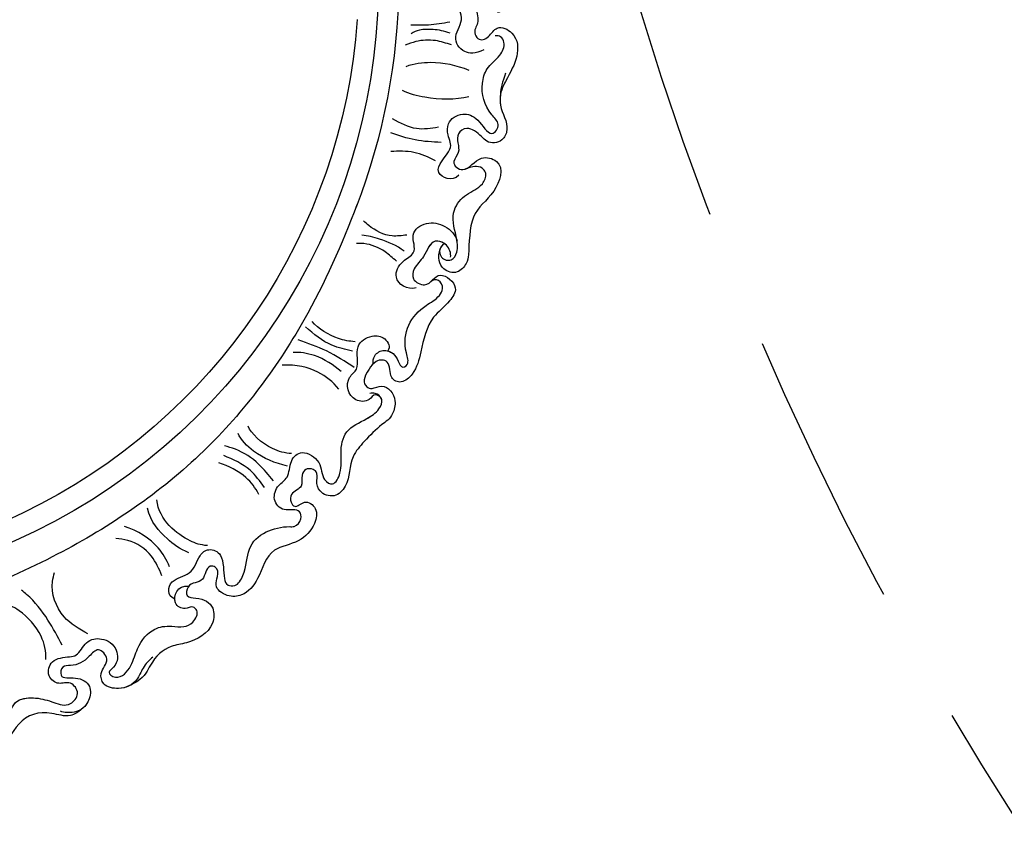
# Model space of a CAD drawing. Units: millimetres. Extents: x 33647 to 35747, y 375 to 1860.
# Drawn here: x 35535 to 35557, y 732 to 751 of the extents above; entities that cross this region are included whole.
import ezdxf
from ezdxf.xclip import XClip

# ---------------------------------------------------------------- set-up
doc = ezdxf.new("R2010")
doc.units = ezdxf.units.MM
doc.header["$XCLIPFRAME"] = 2
doc.linetypes.add('HIDDEN', pattern=[9.525, 6.35, -3.175])
doc.layers.add('H-06.木作(細線)', color=8, linetype='Continuous')
doc.layers.add('H-08.木作(細線)', color=8, linetype='Continuous')

# ---------------------------------------------------------------- blocks, each defined once
blk = doc.blocks.new('SE-21111L-d')
at = {"layer": 'H-08.木作(細線)'}
for centre, radius, start, end in [((66.25, 10.44), 111.28, 119.5109, 160.5656), ((65.73, 10.15), 107.47, 134.2543, 264.073), ((65.73, 10.15), 107.47, 134.2543, 264.073), ((66.25, 10.44), 104.23, 143.4009, 263.7669), ((66.25, 10.44), 104.23, 143.4009, 263.7669), ((66.25, 10.44), 104.23, 143.4009, 263.7669)]:
    blk.add_arc(centre, radius, start, end, dxfattribs=at)
for points, knots in [([(57.74, 124.51), (57.87, 124.27), (58.71, 123.59), (60.59, 123.89), (61.81, 126.78), (60.76, 128.84), (57.72, 130.81), (54.83, 129.79), (52.22, 130.88), (49.66, 132.63), (46.89, 133.38), (44.13, 131.77), (44.4, 129.19), (46.31, 127.92), (46.1, 126.2), (44.43, 125.59), (40.73, 125.56), (41.19, 128.52), (43.26, 130.26), (41.37, 133.36), (37.25, 131.28), (34.12, 131.14), (30.9, 131.18), (29.14, 129.33), (29.76, 126.62), (32.19, 126.15), (32.08, 124.06), (30.38, 123.15), (27.7, 123.41), (27.64, 125.74), (28.8, 128.22), (26.38, 130.75), (22.45, 127.75), (18.91, 127.79), (13.69, 127.11), (13.56, 123.4), (15.66, 122.88), (16.89, 121.03), (14.83, 119.45), (11.67, 119.22), (12.22, 121.49), (13.85, 123.08), (11.21, 125.68), (7.47, 125.02), (5.56, 120.06), (0.16, 121.91), (-2.78, 118.38), (-0.92, 115.06), (3.36, 116.09), (2.21, 112.76), (-0.08, 113.38), (-0.77, 111.39), (-3.25, 111.19), (-3.37, 113.63), (-4.19, 115.52), (-7.81, 116.72), (-9.11, 112), (-13.15, 110.74), (-16.07, 110.76), (-19.8, 110.26), (-21.05, 104.84), (-17.05, 105.22), (-14.93, 102.57), (-16.69, 99.89), (-19.32, 99.27), (-21.6, 100.99), (-20.25, 103.55), (-24.01, 105.17), (-26.24, 101.8), (-28.16, 98.48), (-31.04, 95.71), (-34.7, 94.89), (-36.26, 92.35), (-35.54, 89.11), (-33.83, 90.14), (-32.44, 89.47), (-31.55, 87.44), (-34.14, 86.51), (-34.06, 84.27), (-36.12, 83.55), (-37.09, 85.1), (-36.55, 87.99), (-40.54, 89.02), (-43.36, 85.83), (-43.91, 82.44), (-44.73, 79.17), (-45.72, 78.07)], [0, 0, 0, 0, 0.906371, 3.003465, 4.954103, 8.70578, 10.306849, 13.615303, 16.292689, 19.085779, 22.900013, 24.70707, 27.306234, 29.112024, 30.029042, 31.077651, 35.091542, 36.395142, 38.17608, 40.567259, 44.372878, 48.42189, 51.490651, 53.213524, 55.442378, 58.088123, 58.919617, 60.919226, 63.34018, 64.776609, 66.8709, 68.882338, 71.96511, 78.870051, 82.619721, 84.951775, 87.246676, 88.410292, 90.7178, 93.531551, 94.519924, 96.799591, 99.375025, 102.874058, 106.575718, 112.923317, 115.379338, 118.394607, 121.745354, 123.503072, 125.48378, 127.160461, 128.808988, 131.073213, 132.996258, 134.960057, 140.617107, 143.166006, 147.246801, 149.489674, 154.002544, 156.819917, 159.242333, 161.830012, 164.357581, 166.170145, 168.136648, 171.344209, 174.773292, 179.01908, 183.285806, 186.229473, 189.708246, 191.800916, 192.917596, 194.52971, 195.923697, 198.428578, 200.471045, 201.614104, 203.705172, 205.589709, 208.096066, 212.325389, 216.973526, 219.423831, 219.423831, 219.423831, 219.423831]), ([(58.42, 123.93), (59.06, 123.64), (60.59, 123.89), (61.81, 126.78), (60.76, 128.84), (57.72, 130.81), (54.83, 129.79), (52.22, 130.88), (49.66, 132.63), (46.89, 133.38), (44.13, 131.77), (44.4, 129.19), (46.31, 127.92), (46.1, 126.2), (44.43, 125.59), (40.73, 125.56), (41.19, 128.52), (43.26, 130.26), (41.37, 133.36), (37.25, 131.28), (34.12, 131.14), (30.9, 131.18), (29.14, 129.33), (29.76, 126.62), (32.19, 126.15), (32.08, 124.06), (30.38, 123.15), (27.7, 123.41), (27.64, 125.74), (28.8, 128.22), (26.38, 130.75), (22.45, 127.75), (18.91, 127.79), (13.69, 127.11), (13.56, 123.4), (15.66, 122.88), (16.89, 121.03), (14.83, 119.45), (11.67, 119.22), (12.22, 121.49), (13.85, 123.08), (11.21, 125.68), (7.47, 125.02), (5.56, 120.06), (0.16, 121.91), (-2.78, 118.38), (-0.92, 115.06), (3.36, 116.09), (2.21, 112.76), (-0.08, 113.38), (-0.77, 111.39), (-3.25, 111.19), (-3.37, 113.63), (-4.19, 115.52), (-7.81, 116.72), (-9.11, 112), (-13.15, 110.74), (-16.07, 110.76), (-19.8, 110.26), (-21.05, 104.84), (-17.05, 105.22), (-14.93, 102.57), (-16.69, 99.89), (-19.32, 99.27), (-21.6, 100.99), (-20.25, 103.55), (-24.01, 105.17), (-26.24, 101.8), (-28.16, 98.48), (-31.04, 95.71), (-34.7, 94.89), (-36.26, 92.35), (-35.54, 89.11), (-33.83, 90.14), (-32.44, 89.47), (-31.55, 87.44), (-34.14, 86.51), (-34.06, 84.27), (-36.12, 83.55), (-37.09, 85.1), (-36.55, 87.99), (-40.54, 89.02), (-43.36, 85.83), (-43.91, 82.44), (-44.73, 79.17), (-45.72, 78.07)], [0.921059, 0.921059, 0.921059, 0.921059, 3.003465, 4.954103, 8.70578, 10.306849, 13.615303, 16.292689, 19.085779, 22.900013, 24.70707, 27.306234, 29.112024, 30.029042, 31.077651, 35.091542, 36.395142, 38.17608, 40.567259, 44.372878, 48.42189, 51.490651, 53.213524, 55.442378, 58.088123, 58.919617, 60.919226, 63.34018, 64.776609, 66.8709, 68.882338, 71.96511, 78.870051, 82.619721, 84.951775, 87.246676, 88.410292, 90.7178, 93.531551, 94.519924, 96.799591, 99.375025, 102.874058, 106.575718, 112.923317, 115.379338, 118.394607, 121.745354, 123.503072, 125.48378, 127.160461, 128.808988, 131.073213, 132.996258, 134.960057, 140.617107, 143.166006, 147.246801, 149.489674, 154.002544, 156.819917, 159.242333, 161.830012, 164.357581, 166.170145, 168.136648, 171.344209, 174.773292, 179.01908, 183.285806, 186.229473, 189.708246, 191.800916, 192.917596, 194.52971, 195.923697, 198.428578, 200.471045, 201.614104, 203.705172, 205.589709, 208.096066, 212.325389, 216.973526, 219.423831, 219.423831, 219.423831, 219.423831]), ([(58.42, 123.93), (59.06, 123.64), (60.59, 123.89), (61.81, 126.78), (60.76, 128.84), (57.72, 130.81), (54.83, 129.79), (52.22, 130.88), (49.66, 132.63), (46.89, 133.38), (44.13, 131.77), (44.4, 129.19), (46.31, 127.92), (46.1, 126.2), (44.43, 125.59), (40.73, 125.56), (41.19, 128.52), (43.26, 130.26), (41.37, 133.36), (37.25, 131.28), (34.12, 131.14), (30.9, 131.18), (29.14, 129.33), (29.76, 126.62), (32.19, 126.15), (32.08, 124.06), (30.38, 123.15), (27.7, 123.41), (27.64, 125.74), (28.8, 128.22), (26.38, 130.75), (22.45, 127.75), (18.91, 127.79), (13.69, 127.11), (13.56, 123.4), (15.66, 122.88), (16.89, 121.03), (14.83, 119.45), (11.67, 119.22), (12.22, 121.49), (13.85, 123.08), (11.21, 125.68), (7.47, 125.02), (5.56, 120.06), (0.16, 121.91), (-2.78, 118.38), (-0.92, 115.06), (3.36, 116.09), (2.21, 112.76), (-0.08, 113.38), (-0.77, 111.39), (-3.25, 111.19), (-3.37, 113.63), (-4.19, 115.52), (-7.81, 116.72), (-9.11, 112), (-13.15, 110.74), (-16.07, 110.76), (-19.8, 110.26), (-21.05, 104.84), (-17.05, 105.22), (-14.93, 102.57), (-16.69, 99.89), (-19.32, 99.27), (-21.6, 100.99), (-20.25, 103.55), (-24.01, 105.17), (-26.24, 101.8), (-28.16, 98.48), (-31.04, 95.71), (-34.7, 94.89), (-36.26, 92.35), (-35.54, 89.11), (-33.83, 90.14), (-32.44, 89.47), (-31.55, 87.44), (-34.14, 86.51), (-34.06, 84.27), (-36.12, 83.55), (-37.09, 85.1), (-36.55, 87.99), (-40.54, 89.02), (-43.36, 85.83), (-43.91, 82.44), (-44.73, 79.17), (-45.72, 78.07)], [0.921059, 0.921059, 0.921059, 0.921059, 3.003465, 4.954103, 8.70578, 10.306849, 13.615303, 16.292689, 19.085779, 22.900013, 24.70707, 27.306234, 29.112024, 30.029042, 31.077651, 35.091542, 36.395142, 38.17608, 40.567259, 44.372878, 48.42189, 51.490651, 53.213524, 55.442378, 58.088123, 58.919617, 60.919226, 63.34018, 64.776609, 66.8709, 68.882338, 71.96511, 78.870051, 82.619721, 84.951775, 87.246676, 88.410292, 90.7178, 93.531551, 94.519924, 96.799591, 99.375025, 102.874058, 106.575718, 112.923317, 115.379338, 118.394607, 121.745354, 123.503072, 125.48378, 127.160461, 128.808988, 131.073213, 132.996258, 134.960057, 140.617107, 143.166006, 147.246801, 149.489674, 154.002544, 156.819917, 159.242333, 161.830012, 164.357581, 166.170145, 168.136648, 171.344209, 174.773292, 179.01908, 183.285806, 186.229473, 189.708246, 191.800916, 192.917596, 194.52971, 195.923697, 198.428578, 200.471045, 201.614104, 203.705172, 205.589709, 208.096066, 212.325389, 216.973526, 219.423831, 219.423831, 219.423831, 219.423831]), ([(-37.73, 83.03), (-37.03, 81.46), (-35.32, 80.07), (-31.92, 80.98), (-31.8, 85.49), (-27.41, 85.83), (-28.49, 89.87), (-30.97, 89.12), (-34.49, 91.14), (-33.37, 94.16), (-29.15, 93.96), (-25.66, 95.93), (-25.68, 99.87), (-23.62, 101.71), (-21.14, 100.76), (-20.95, 99.52), (-21.17, 98.48)], [0, 0, 0, 0, 2.771264, 6.15536, 9.556241, 12.924106, 16.291743, 19.222872, 21.878113, 23.519585, 27.486402, 32.29851, 35.514353, 37.740402, 39.618811, 41.518138, 41.518138, 41.518138, 41.518138]), ([(-37.73, 83.03), (-37.03, 81.46), (-35.32, 80.07), (-31.92, 80.98), (-31.8, 85.49), (-27.41, 85.83), (-28.49, 89.87), (-30.97, 89.12), (-34.49, 91.14), (-33.37, 94.16), (-29.15, 93.96), (-25.66, 95.93), (-25.68, 99.87), (-23.62, 101.71), (-21.14, 100.76), (-20.95, 99.52), (-21.17, 98.48)], [0, 0, 0, 0, 2.771264, 6.15536, 9.556241, 12.924106, 16.291743, 19.222872, 21.878113, 23.519585, 27.486402, 32.29851, 35.514353, 37.740402, 39.618811, 41.518138, 41.518138, 41.518138, 41.518138]), ([(-48.72, 63.44), (-48.64, 61.7), (-44.05, 60.33), (-45.4, 66.46), (-42.86, 67.25), (-40.87, 69.37), (-41.87, 72.23), (-44.7, 73.44), (-48.87, 71.78), (-48.6, 75.1), (-44.58, 75.25), (-41.71, 77.38), (-39.97, 81.03), (-40.77, 83.74), (-40.07, 86.2), (-38.6, 86.84), (-37.84, 86.43), (-37.67, 86.16)], [0, 0, 0, 0, 2.971695, 7.089947, 10.055516, 12.193789, 15.573355, 18.427329, 21.424319, 23.557575, 25.415339, 30.98121, 33.63055, 36.898078, 39.258654, 40.35486, 41.239937, 41.239937, 41.239937, 41.239937]), ([(-48.72, 63.44), (-48.64, 61.7), (-44.05, 60.33), (-45.4, 66.46), (-42.86, 67.25), (-40.87, 69.37), (-41.87, 72.23), (-44.7, 73.44), (-48.87, 71.78), (-48.6, 75.1), (-44.58, 75.25), (-41.71, 77.38), (-39.97, 81.03), (-40.77, 83.74), (-40.07, 86.2), (-38.6, 86.84), (-37.84, 86.43), (-37.67, 86.16)], [0, 0, 0, 0, 2.971695, 7.089947, 10.055516, 12.193789, 15.573355, 18.427329, 21.424319, 23.557575, 25.415339, 30.98121, 33.63055, 36.898078, 39.258654, 40.35486, 41.239937, 41.239937, 41.239937, 41.239937]), ([(-43.31, 82.36), (-43.88, 80.79), (-44.74, 79.22), (-46.7, 76.8), (-49.85, 76.01), (-50.84, 72.72), (-48.81, 70.69), (-46.56, 71.47), (-44.07, 70.69), (-43.52, 68.03), (-46.37, 67.22), (-46.17, 64.04), (-49.67, 64.18), (-48.87, 68.45), (-53.65, 70.65), (-55.96, 64.74), (-54.23, 59.71), (-58.4, 55.05), (-59.95, 52.61), (-59.88, 49.96), (-56.85, 48.69), (-55.27, 50.11), (-54.65, 51.5)], [0, 0, 0, 0, 3.077192, 5.21998, 9.981771, 12.091886, 15.108447, 17.671273, 18.705522, 20.089568, 22.967841, 24.524393, 26.969579, 30.342132, 32.786835, 38.326225, 44.384261, 50.448306, 52.090026, 53.941366, 56.138009, 59.468715, 59.468715, 59.468715, 59.468715]), ([(-31.34, 81.39), (-30.29, 80.99), (-28.83, 80.15), (-27.01, 78.59), (-26.32, 77.37), (-26.24, 76.89)], [0, 0, 0, 0, 3.045938, 5.383045, 6.981198, 6.981198, 6.981198, 6.981198]), ([(-45.72, 78.07), (-45.9, 77.88), (-47.16, 76.68), (-49.85, 76.01), (-50.84, 72.72), (-48.81, 70.69), (-46.56, 71.47), (-44.07, 70.69), (-43.52, 68.03), (-46.37, 67.22), (-46.17, 64.04), (-49.67, 64.18), (-48.87, 68.45), (-53.65, 70.65), (-55.96, 64.74), (-54.23, 59.71), (-58.4, 55.05), (-59.95, 52.61), (-59.88, 49.96), (-56.85, 48.69), (-55.27, 50.11), (-54.65, 51.5)], [4.383109, 4.383109, 4.383109, 4.383109, 5.21998, 9.981771, 12.091886, 15.108447, 17.671273, 18.705522, 20.089568, 22.967841, 24.524393, 26.969579, 30.342132, 32.786835, 38.326225, 44.384261, 50.448306, 52.090026, 53.941366, 56.138009, 59.468715, 59.468715, 59.468715, 59.468715]), ([(-45.72, 78.07), (-45.9, 77.88), (-47.16, 76.68), (-49.85, 76.01), (-50.84, 72.72), (-48.81, 70.69), (-46.56, 71.47), (-44.07, 70.69), (-43.52, 68.03), (-46.37, 67.22), (-46.17, 64.04), (-49.67, 64.18), (-48.87, 68.45), (-53.65, 70.65), (-55.96, 64.74), (-54.23, 59.71), (-58.4, 55.05), (-59.95, 52.61), (-59.88, 49.96), (-56.85, 48.69), (-55.27, 50.11), (-54.65, 51.5)], [4.383109, 4.383109, 4.383109, 4.383109, 5.21998, 9.981771, 12.091886, 15.108447, 17.671273, 18.705522, 20.089568, 22.967841, 24.524393, 26.969579, 30.342132, 32.786835, 38.326225, 44.384261, 50.448306, 52.090026, 53.941366, 56.138009, 59.468715, 59.468715, 59.468715, 59.468715]), ([(-38.13, 78.58), (-35.86, 77.84), (-32.64, 76.05), (-30.03, 73.22), (-29.27, 71.86)], [0, 0, 0, 0, 6.906473, 11.21035, 11.21035, 11.21035, 11.21035]), ([(-38.13, 78.58), (-35.86, 77.84), (-32.64, 76.05), (-30.03, 73.22), (-29.27, 71.86)], [0, 0, 0, 0, 6.906473, 11.21035, 11.21035, 11.21035, 11.21035]), ([(-41.11, 75.07), (-39.64, 73.04), (-36.58, 70.53), (-32.91, 68.61), (-31.55, 68.34)], [0, 0, 0, 0, 7.765524, 11.719354, 11.719354, 11.719354, 11.719354]), ([(-41.11, 75.07), (-39.64, 73.04), (-36.58, 70.53), (-32.91, 68.61), (-31.55, 68.34)], [0, 0, 0, 0, 7.765524, 11.719354, 11.719354, 11.719354, 11.719354]), ([(-54.62, 52.7), (-54.39, 52.14), (-54.83, 50.53), (-56.57, 50.42), (-57.63, 51.44), (-57.38, 53.41), (-54.7, 55.53), (-51.7, 57.63), (-51.67, 61.84), (-53.17, 64.37), (-52.53, 66.68), (-51.18, 67.2), (-50.14, 66.83), (-49.55, 66.18), (-48.86, 64.96)], [0, 0, 0, 0, 1.188428, 2.922208, 3.847025, 5.459878, 7.995283, 12.656609, 16.172695, 19.555576, 21.429888, 22.222598, 23.54464, 24.500602, 24.500602, 24.500602, 24.500602]), ([(-56.02, 54.46), (-55.81, 54.64), (-54.2, 55.88), (-51.7, 57.63), (-51.67, 61.84), (-53.17, 64.37), (-52.53, 66.68), (-51.18, 67.2), (-50.14, 66.83), (-49.55, 66.18), (-48.86, 64.96)], [7.256101, 7.256101, 7.256101, 7.256101, 7.995283, 12.656609, 16.172695, 19.555576, 21.429888, 22.222598, 23.54464, 24.500602, 24.500602, 24.500602, 24.500602]), ([(-55.89, 43.57), (-55.02, 42.27), (-51.73, 41.71), (-50.76, 45.38), (-52.22, 48.51), (-48.67, 50), (-49.53, 53.57), (-52.57, 55.41), (-55.16, 55.13), (-56.02, 54.46)], [0, 0, 0, 0, 3.891799, 6.628468, 8.712495, 11.813516, 15.04312, 18.125575, 21.166332, 21.166332, 21.166332, 21.166332]), ([(-55.89, 43.57), (-55.02, 42.27), (-51.73, 41.71), (-50.76, 45.38), (-52.22, 48.51), (-48.67, 50), (-49.53, 53.57), (-52.57, 55.41), (-55.16, 55.13), (-56.02, 54.46)], [0, 0, 0, 0, 3.891799, 6.628468, 8.712495, 11.813516, 15.04312, 18.125575, 21.166332, 21.166332, 21.166332, 21.166332]), ([(-57, 51.58), (-56.58, 52.21), (-55.17, 53.08), (-52.15, 51.96), (-53.66, 48.66), (-53.15, 46.28), (-54.34, 43.97), (-57.88, 44.92), (-56.31, 48.6), (-61.59, 48.86), (-62.02, 44.9), (-61.02, 40.7), (-63.54, 36.23), (-65.49, 32.39), (-65.05, 29.13), (-62.59, 28.31), (-60.89, 31.1), (-58.77, 29.64), (-58.94, 25.77), (-59.9, 24.53), (-61.64, 24.94), (-62.58, 27.44), (-65.92, 26.87), (-67.55, 23.6), (-66.75, 21.03), (-66.54, 17.62), (-66.44, 13.06), (-69.42, 10.23), (-69.18, 6.22), (-66.41, 5.13), (-64.67, 6.35), (-63.74, 8.19), (-61.65, 7.12), (-62.03, 5.27), (-63.88, 4.13), (-62.47, 2.07), (-63.5, 0.7), (-65.16, 0.38), (-65.12, 2.82), (-68.13, 3.04), (-69.68, 0.14), (-69.67, -3.59), (-65.69, -8.26), (-68.33, -12.49), (-68.3, -17.06), (-66.09, -19.19), (-63.23, -19.52), (-62.48, -17.46), (-61.4, -16.19), (-59.55, -17.28), (-61.74, -20.15), (-58.97, -21.44), (-60.55, -24.06), (-62.77, -22.12), (-65.32, -21.64), (-68.13, -25.28), (-66.51, -29.41), (-63.56, -32.57), (-63.16, -36.19), (-64.24, -39.25), (-63.45, -41.53), (-63.07, -42.33)], [0, 0, 0, 0, 2.122685, 4.161065, 7.45883, 10.235834, 11.964567, 14.059562, 17.615709, 20.755, 22.973365, 26.729078, 33.208088, 37.39695, 39.769491, 41.818326, 44.470575, 46.329469, 47.615026, 51.74448, 53.13008, 54.754502, 57.78016, 59.550804, 62.374203, 66.823738, 70.107135, 75.4759, 78.05227, 80.644783, 82.559081, 84.110346, 85.952493, 87.191729, 89.104525, 91.327449, 92.703126, 93.643567, 95.486492, 97.668538, 100.278272, 104.35558, 108.362537, 114.477834, 118.690989, 121.432195, 124.279441, 125.690282, 127.320868, 128.130011, 130.351669, 133.058977, 134.254728, 135.561721, 138.857721, 141.371519, 146.989939, 149.895662, 155.141074, 158.034921, 158.64462, 158.64462, 158.64462, 158.64462]), ([(-54.62, 52.7), (-54, 52.63), (-52.22, 51.79), (-53.66, 48.66), (-53.15, 46.28), (-54.34, 43.97), (-57.88, 44.92), (-56.31, 48.6), (-61.59, 48.86), (-62.02, 44.9), (-61.02, 40.7), (-63.54, 36.23), (-65.49, 32.39), (-65.05, 29.13), (-62.59, 28.31), (-60.89, 31.1), (-58.77, 29.64), (-58.94, 25.77), (-59.9, 24.53), (-61.64, 24.94), (-62.58, 27.44), (-65.92, 26.87), (-67.55, 23.6), (-66.75, 21.03), (-66.54, 17.62), (-66.44, 13.06), (-69.42, 10.23), (-69.18, 6.22), (-66.41, 5.13), (-64.67, 6.35), (-63.74, 8.19), (-61.65, 7.12), (-62.03, 5.27), (-63.88, 4.13), (-62.47, 2.07), (-63.5, 0.7), (-65.16, 0.38), (-65.12, 2.82), (-68.13, 3.04), (-69.68, 0.14), (-69.67, -3.59), (-65.69, -8.26), (-68.33, -12.49), (-68.3, -17.06), (-66.09, -19.19), (-63.23, -19.52), (-62.48, -17.46), (-61.4, -16.19), (-59.55, -17.28), (-61.74, -20.15), (-58.97, -21.44), (-60.55, -24.06), (-62.77, -22.12), (-65.32, -21.64), (-68.13, -25.28), (-66.51, -29.41), (-63.56, -32.57), (-63.16, -36.19), (-64.24, -39.25), (-63.45, -41.53), (-63.07, -42.33)], [2.525244, 2.525244, 2.525244, 2.525244, 4.161065, 7.45883, 10.235834, 11.964567, 14.059562, 17.615709, 20.755, 22.973365, 26.729078, 33.208088, 37.39695, 39.769491, 41.818326, 44.470575, 46.329469, 47.615026, 51.74448, 53.13008, 54.754502, 57.78016, 59.550804, 62.374203, 66.823738, 70.107135, 75.4759, 78.05227, 80.644783, 82.559081, 84.110346, 85.952493, 87.191729, 89.104525, 91.327449, 92.703126, 93.643567, 95.486492, 97.668538, 100.278272, 104.35558, 108.362537, 114.477834, 118.690989, 121.432195, 124.279441, 125.690282, 127.320868, 128.130011, 130.351669, 133.058977, 134.254728, 135.561721, 138.857721, 141.371519, 146.989939, 149.895662, 155.141074, 158.034921, 158.64462, 158.64462, 158.64462, 158.64462]), ([(-54.62, 52.7), (-54, 52.63), (-52.22, 51.79), (-53.66, 48.66), (-53.15, 46.28), (-54.34, 43.97), (-57.88, 44.92), (-56.31, 48.6), (-61.59, 48.86), (-62.02, 44.9), (-61.02, 40.7), (-63.54, 36.23), (-65.49, 32.39), (-65.05, 29.13), (-62.59, 28.31), (-60.89, 31.1), (-58.77, 29.64), (-58.94, 25.77), (-59.9, 24.53), (-61.64, 24.94), (-62.58, 27.44), (-65.92, 26.87), (-67.55, 23.6), (-66.75, 21.03), (-66.54, 17.62), (-66.44, 13.06), (-69.42, 10.23), (-69.18, 6.22), (-66.41, 5.13), (-64.67, 6.35), (-63.74, 8.19), (-61.65, 7.12), (-62.03, 5.27), (-63.88, 4.13), (-62.47, 2.07), (-63.5, 0.7), (-65.16, 0.38), (-65.12, 2.82), (-68.13, 3.04), (-69.68, 0.14), (-69.67, -3.59), (-65.69, -8.26), (-68.33, -12.49), (-68.3, -17.06), (-66.09, -19.19), (-63.23, -19.52), (-62.48, -17.46), (-61.4, -16.19), (-59.55, -17.28), (-61.74, -20.15), (-58.97, -21.44), (-60.55, -24.06), (-62.77, -22.12), (-65.32, -21.64), (-68.13, -25.28), (-66.51, -29.41), (-63.56, -32.57), (-63.16, -36.19), (-64.24, -39.25), (-63.45, -41.53), (-63.07, -42.33)], [2.525244, 2.525244, 2.525244, 2.525244, 4.161065, 7.45883, 10.235834, 11.964567, 14.059562, 17.615709, 20.755, 22.973365, 26.729078, 33.208088, 37.39695, 39.769491, 41.818326, 44.470575, 46.329469, 47.615026, 51.74448, 53.13008, 54.754502, 57.78016, 59.550804, 62.374203, 66.823738, 70.107135, 75.4759, 78.05227, 80.644783, 82.559081, 84.110346, 85.952493, 87.191729, 89.104525, 91.327449, 92.703126, 93.643567, 95.486492, 97.668538, 100.278272, 104.35558, 108.362537, 114.477834, 118.690989, 121.432195, 124.279441, 125.690282, 127.320868, 128.130011, 130.351669, 133.058977, 134.254728, 135.561721, 138.857721, 141.371519, 146.989939, 149.895662, 155.141074, 158.034921, 158.64462, 158.64462, 158.64462, 158.64462]), ([(-58.87, 28.54), (-58.55, 28.84), (-57.81, 29.89), (-58.43, 31.41), (-59.32, 31.97), (-60.15, 32.25), (-61.39, 32.16), (-63.13, 30.97), (-63.8, 32.73), (-60.87, 34.34), (-58.7, 37.69), (-58.86, 41.78), (-60.04, 44.62), (-59.68, 46.69), (-58.11, 47.48), (-57.2, 46.66), (-57.14, 46.06)], [0, 0, 0, 0, 1.39938, 3.179324, 3.692899, 4.506418, 5.824844, 7.033197, 8.282425, 10.185634, 15.018507, 19.879327, 22.791921, 24.069602, 25.583498, 26.718466, 26.718466, 26.718466, 26.718466]), ([(-59.31, 31.94), (-59.53, 32.04), (-60.18, 32.25), (-61.39, 32.16), (-63.13, 30.97), (-63.8, 32.73), (-60.87, 34.34), (-58.7, 37.69), (-58.86, 41.78), (-60.04, 44.62), (-59.68, 46.69), (-58.11, 47.48), (-57.2, 46.66), (-57.14, 46.06)], [3.776429, 3.776429, 3.776429, 3.776429, 4.506418, 5.824844, 7.033197, 8.282425, 10.185634, 15.018507, 19.879327, 22.791921, 24.069602, 25.583498, 26.718466, 26.718466, 26.718466, 26.718466]), ([(-50.11, 47.11), (-48.49, 46.99), (-45.94, 46.22), (-43.47, 44.99), (-42.67, 44.41)], [0, 0, 0, 0, 4.755274, 7.960119, 7.960119, 7.960119, 7.960119]), ([(-38.54, 47.88), (-41.06, 40.91), (-46.11, 24.22), (-47.81, -4.14), (-38.94, -35.35), (-21.22, -67.08), (6.74, -90.82), (35.01, -102.58), (54.68, -106.29), (63.7, -102.96), (66.54, -99.51), (66.88, -97.7), (66.93, -97.46)], [0, 0, 0, 0, 22.301407, 52.154689, 83.553633, 118.402266, 159.937961, 190.430817, 210.413884, 216.209959, 221.003909, 221.755012, 221.755012, 221.755012, 221.755012]), ([(-64.08, 24.78), (-63.69, 25.04), (-62.23, 24.88), (-62.73, 23.02), (-59.92, 20.77), (-56.79, 23.17), (-57.73, 26.7), (-54.1, 28.52), (-55.13, 32.19), (-57.45, 33.61), (-59.31, 32.77), (-59.31, 31.94)], [0, 0, 0, 0, 1.362721, 2.835706, 5.100689, 9.531722, 11.517359, 15.411987, 18.474756, 20.77668, 23.141534, 23.141534, 23.141534, 23.141534]), ([(-64.08, 24.78), (-63.69, 25.04), (-62.23, 24.88), (-62.73, 23.02), (-59.92, 20.77), (-56.79, 23.17), (-57.73, 26.7), (-54.1, 28.52), (-55.13, 32.19), (-57.45, 33.61), (-59.31, 32.77), (-59.31, 31.94)], [0, 0, 0, 0, 1.362721, 2.835706, 5.100689, 9.531722, 11.517359, 15.411987, 18.474756, 20.77668, 23.141534, 23.141534, 23.141534, 23.141534]), ([(-53.92, 29.44), (-53.12, 28.83), (-50.76, 27.42), (-47.54, 26.96), (-45.88, 27.25)], [0, 0, 0, 0, 2.9721, 8.555392, 8.555392, 8.555392, 8.555392]), ([(-53.92, 29.44), (-53.12, 28.83), (-50.76, 27.42), (-47.54, 26.96), (-45.88, 27.25)], [0, 0, 0, 0, 2.9721, 8.555392, 8.555392, 8.555392, 8.555392]), ([(-59.3, -25.43), (-57.88, -25.9), (-56.05, -23.54), (-59.04, -20.19), (-57.45, -17.08), (-57.9, -14.71), (-60.77, -13.72), (-63.17, -16.94), (-64.63, -17.73), (-66.18, -16.67), (-65.64, -13.42), (-62.9, -10.23), (-63.32, -6.31), (-65.35, -3.38), (-67.23, -1.98), (-67.21, -0.3), (-65.32, 1.09), (-64.09, -1.54), (-60.94, -1.22), (-59.87, 1.47), (-60.75, 3.77), (-58.64, 6.3), (-59.12, 9.15), (-63.24, 9.79), (-65.01, 7.31), (-67.71, 7.61), (-66.9, 10.97), (-64.59, 12.87), (-62.39, 16.56), (-64.23, 19.98), (-65.01, 22.99), (-64.33, 25.1), (-62.51, 25.04), (-61.99, 24.46), (-61.77, 24.23)], [0, 0, 0, 0, 3.57733, 6.67394, 10.220262, 12.496905, 14.94842, 18.34487, 19.942751, 21.159305, 23.281582, 27.871099, 32.629768, 36.605067, 37.32163, 38.885557, 40.113699, 43.208546, 45.767102, 48.224378, 50.209843, 52.652992, 55.266219, 58.405504, 61.509313, 63.308112, 65.467409, 68.876026, 72.695888, 76.786472, 79.347369, 81.318962, 82.675216, 83.629955, 83.629955, 83.629955, 83.629955]), ([(-59.3, -25.43), (-57.88, -25.9), (-56.05, -23.54), (-59.04, -20.19), (-57.45, -17.08), (-57.9, -14.71), (-60.77, -13.72), (-63.17, -16.94), (-64.63, -17.73), (-66.18, -16.67), (-65.64, -13.42), (-62.9, -10.23), (-63.32, -6.31), (-65.35, -3.38), (-67.23, -1.98), (-67.21, -0.3), (-65.32, 1.09), (-64.09, -1.54), (-60.94, -1.22), (-59.87, 1.47), (-60.75, 3.77), (-58.64, 6.3), (-59.12, 9.15), (-63.24, 9.79), (-65.01, 7.31), (-67.71, 7.61), (-66.9, 10.97), (-64.59, 12.87), (-62.39, 16.56), (-64.23, 19.98), (-64.99, 22.91), (-64.53, 24.45), (-64.08, 24.78)], [0, 0, 0, 0, 3.57733, 6.67394, 10.220262, 12.496905, 14.94842, 18.34487, 19.942751, 21.159305, 23.281582, 27.871099, 32.629768, 36.605067, 37.32163, 38.885557, 40.113699, 43.208546, 45.767102, 48.224378, 50.209843, 52.652992, 55.266219, 58.405504, 61.509313, 63.308112, 65.467409, 68.876026, 72.695888, 76.786472, 79.347369, 81.098554, 81.098554, 81.098554, 81.098554]), ([(-55.48, 23.88), (-53.75, 23.88), (-50.48, 23.49), (-47.74, 21.74), (-46.9, 20.92)], [0, 0, 0, 0, 5.442039, 9.231772, 9.231772, 9.231772, 9.231772]), ([(-57.16, 21.27), (-55.53, 21.59), (-52.13, 21.37), (-48.71, 19.78), (-46.89, 17.97)], [0, 0, 0, 0, 5.045971, 11.210836, 11.210836, 11.210836, 11.210836]), ([(-57.16, 21.27), (-55.53, 21.59), (-52.13, 21.37), (-48.71, 19.78), (-46.89, 17.97)], [0, 0, 0, 0, 5.045971, 11.210836, 11.210836, 11.210836, 11.210836]), ([(-58.24, 7.27), (-57.32, 6.62), (-54.37, 5.1), (-50.5, 5.37), (-49.35, 5.97)], [0, 0, 0, 0, 3.265347, 9.334701, 9.334701, 9.334701, 9.334701]), ([(-58.24, 7.27), (-57.32, 6.62), (-54.37, 5.1), (-50.5, 5.37), (-49.35, 5.97)], [0, 0, 0, 0, 3.265347, 9.334701, 9.334701, 9.334701, 9.334701]), ([(-59.14, 5.14), (-57.12, 4.15), (-53.74, 2.94), (-49.97, 3.33), (-48.8, 3.87)], [0, 0, 0, 0, 6.441472, 10.729566, 10.729566, 10.729566, 10.729566]), ([(-58.53, -1.89), (-57.33, -1.37), (-54.36, -0.8), (-51.3, -1.53), (-49.62, -2.22)], [0, 0, 0, 0, 3.659711, 9.069859, 9.069859, 9.069859, 9.069859]), ([(-58.53, -1.89), (-57.33, -1.37), (-54.36, -0.8), (-51.3, -1.53), (-49.62, -2.22)], [0, 0, 0, 0, 3.659711, 9.069859, 9.069859, 9.069859, 9.069859]), ([(-57.54, -14.59), (-56.52, -15.31), (-53.73, -16.49), (-48.22, -16.74), (-45.58, -14.25)], [0, 0, 0, 0, 3.624544, 12.84098, 12.84098, 12.84098, 12.84098]), ([(-57.54, -14.59), (-56.52, -15.31), (-53.73, -16.49), (-48.22, -16.74), (-45.58, -14.25)], [0, 0, 0, 0, 3.624544, 12.84098, 12.84098, 12.84098, 12.84098]), ([(-55.9, -17.65), (-54.22, -18.18), (-51.18, -18.42), (-47.33, -17.93), (-45.26, -16.43)], [0, 0, 0, 0, 4.886565, 11.010981, 11.010981, 11.010981, 11.010981]), ([(-54.94, -21.71), (-53.66, -21.09), (-50.78, -20.02), (-46.47, -20.49), (-44.31, -21.5)], [0, 0, 0, 0, 4.206637, 11.054141, 11.054141, 11.054141, 11.054141]), ([(-50.4, -61.41), (-50.58, -60.75), (-50.59, -59.71), (-49.34, -56.97), (-51.84, -54.34), (-54.82, -53.02), (-57.59, -52.05), (-57.58, -48.67), (-54.57, -48.13), (-53.76, -50.26), (-50.83, -50.32), (-49.62, -47.37), (-51.49, -45.55), (-52.94, -43.96), (-52.08, -40.85), (-54.17, -38.7), (-57.07, -38.18), (-59.25, -40.51), (-58.6, -43.11), (-61.33, -42.62), (-61.32, -39.24), (-59.48, -35.6), (-59.58, -31.86), (-61.43, -29.67), (-63.81, -28.21), (-64.52, -26.36), (-64.12, -24.39), (-62.38, -24.24), (-61.79, -25.97), (-58.95, -26.32), (-58.05, -23.19), (-59.67, -22.1)], [0, 0, 0, 0, 2.096555, 3.658053, 7.702124, 10.961699, 13.858257, 15.697567, 17.710451, 19.92164, 22.179524, 25.05719, 28.62586, 30.020689, 32.57489, 35.683996, 39.538574, 42.417547, 43.407796, 44.795808, 47.752092, 50.463962, 55.109, 58.370735, 60.248621, 61.941796, 64.083834, 64.940268, 66.291527, 68.321882, 72.252692, 72.252692, 72.252692, 72.252692]), ([(-50.03, -56.92), (-50.33, -55.95), (-52.12, -54.21), (-54.82, -53.02), (-57.59, -52.05), (-57.58, -48.67), (-54.57, -48.13), (-53.76, -50.26), (-50.83, -50.32), (-49.62, -47.37), (-51.49, -45.55), (-52.94, -43.96), (-52.08, -40.85), (-54.17, -38.7), (-57.07, -38.18), (-59.25, -40.51), (-58.6, -43.11), (-61.33, -42.62), (-61.32, -39.24), (-59.48, -35.6), (-59.58, -31.86), (-61.43, -29.67), (-63.81, -28.21), (-64.52, -26.36), (-64.12, -24.39), (-62.38, -24.24), (-61.79, -25.97), (-60.22, -26.16), (-59.46, -25.6), (-59.3, -25.43)], [4.628339, 4.628339, 4.628339, 4.628339, 7.702124, 10.961699, 13.858257, 15.697567, 17.710451, 19.92164, 22.179524, 25.05719, 28.62586, 30.020689, 32.57489, 35.683996, 39.538574, 42.417547, 43.407796, 44.795808, 47.752092, 50.463962, 55.109, 58.370735, 60.248621, 61.941796, 64.083834, 64.940268, 66.291527, 68.321882, 68.978379, 68.978379, 68.978379, 68.978379]), ([(-63.02, -35.65), (-62.85, -36.48), (-62.79, -38.17), (-63.82, -40.96), (-62.67, -43.61), (-59.72, -45.31), (-57.43, -43.65), (-57.93, -40.91), (-54.45, -40.35), (-54.55, -43.59), (-53.83, -45.7), (-51.76, -47.14), (-53.13, -49.41), (-55.04, -46.8), (-58.07, -46.25), (-59.78, -48.99), (-59.58, -51.64), (-57.51, -53.21), (-56.88, -53.42)], [0, 0, 0, 0, 2.562402, 4.870412, 8.503961, 11.036307, 12.838402, 15.574952, 17.73127, 19.701671, 23.381656, 24.748839, 26.18021, 28.742954, 31.542994, 34.101907, 37.400938, 39.419936, 39.419936, 39.419936, 39.419936]), ([(-63.07, -42.33), (-62.84, -42.83), (-61.95, -44.02), (-59.72, -45.31), (-57.43, -43.65), (-57.93, -40.91), (-54.45, -40.35), (-54.55, -43.59), (-53.83, -45.7), (-51.76, -47.14), (-53.13, -49.41), (-55.04, -46.8), (-58.07, -46.25), (-59.51, -48.55), (-59.63, -50.03), (-59.48, -50.65)], [6.808552, 6.808552, 6.808552, 6.808552, 8.503961, 11.036307, 12.838402, 15.574952, 17.73127, 19.701671, 23.381656, 24.748839, 26.18021, 28.742954, 31.542994, 34.101907, 36.009905, 36.009905, 36.009905, 36.009905]), ([(-63.07, -42.33), (-62.84, -42.83), (-61.95, -44.02), (-59.72, -45.31), (-57.43, -43.65), (-57.93, -40.91), (-54.45, -40.35), (-54.55, -43.59), (-53.83, -45.7), (-51.76, -47.14), (-53.13, -49.41), (-55.04, -46.8), (-58.07, -46.25), (-59.51, -48.55), (-59.63, -50.03), (-59.48, -50.65)], [6.808552, 6.808552, 6.808552, 6.808552, 8.503961, 11.036307, 12.838402, 15.574952, 17.73127, 19.701671, 23.381656, 24.748839, 26.18021, 28.742954, 31.542994, 34.101907, 36.009905, 36.009905, 36.009905, 36.009905]), ([(-49.02, -48.2), (-48.13, -47.04), (-45.5, -45.02), (-40.25, -44.36), (-37.61, -45.19), (-36.18, -45.75)], [0, 0, 0, 0, 4.081283, 9.861558, 13.75631, 13.75631, 13.75631, 13.75631]), ([(-49.02, -48.2), (-48.13, -47.04), (-45.5, -45.02), (-40.25, -44.36), (-37.61, -45.19), (-36.18, -45.75)], [0, 0, 0, 0, 4.081283, 9.861558, 13.75631, 13.75631, 13.75631, 13.75631]), ([(-59.48, -50.65), (-59.39, -51.54), (-58.76, -53.42), (-54.39, -55.12), (-51.98, -59.17), (-53.85, -65.26), (-51.22, -68.42), (-47.56, -70.53), (-45.91, -67.31), (-45.83, -64.01), (-41.71, -65.01), (-42.4, -68.43), (-39.65, -69.51), (-39.7, -72.77), (-43.09, -72.18), (-46, -70.8), (-48.53, -74.43), (-46.96, -78.36), (-42.67, -79.47), (-38.64, -81.74), (-36.12, -86.83), (-35.51, -91.96), (-31.71, -94.2), (-28.54, -93.47), (-28.11, -91.09), (-27.33, -88.83), (-25.21, -88.75), (-23.27, -89.98), (-21, -92.08), (-21.9, -94.72), (-24.02, -94.26), (-26.69, -95.31), (-26.31, -99.67), (-21.05, -101.63), (-15.24, -100.96), (-11.8, -107.07), (-10.92, -111.78), (-5.89, -113.79), (-3.72, -109.99), (-4.73, -108.72), (-5.14, -107.06), (-3.29, -105.41), (-1.52, -108.63), (1.37, -107.83), (2.49, -109.97), (-1.01, -110.7), (-3.19, -115.24), (1.65, -119.33), (7.86, -117.49), (13.98, -119.27), (16.16, -124.15), (21.19, -125.77), (24.21, -122.16), (20.58, -118), (23.22, -115.32), (25.92, -118.15), (27.62, -117.04), (30.01, -118.3), (28.43, -120.32), (26.13, -120.1), (25, -122.83), (25.13, -123.85), (25.63, -124.78)], [0, 0, 0, 0, 1.833267, 4.615542, 10.952536, 16.305576, 19.79806, 23.147975, 26.285752, 28.571246, 31.490108, 34.100438, 36.957296, 38.868016, 41.354469, 44.942503, 47.667535, 52.325772, 54.952548, 60.705879, 65.537673, 71.537505, 75.231379, 77.359739, 80.03902, 82.009432, 83.463878, 85.838861, 88.937268, 90.59815, 92.99167, 94.332893, 98.358955, 102.55337, 108.897486, 114.829556, 119.94781, 122.869002, 126.717485, 127.671431, 129.075991, 130.547155, 134.13242, 136.05871, 137.584664, 139.712276, 143.699405, 149.197124, 155.001885, 161.134368, 166.454609, 170.497953, 174.036634, 177.767304, 180.46414, 182.007728, 184.832044, 186.518245, 187.888073, 190.260362, 192.004358, 194.034103, 194.034103, 194.034103, 194.034103]), ([(-59.48, -50.65), (-59.39, -51.54), (-58.76, -53.42), (-54.39, -55.12), (-51.98, -59.17), (-53.85, -65.26), (-51.22, -68.42), (-47.56, -70.53), (-45.91, -67.31), (-45.83, -64.01), (-41.71, -65.01), (-42.4, -68.43), (-39.65, -69.51), (-39.7, -72.77), (-43.09, -72.18), (-46, -70.8), (-48.53, -74.43), (-46.96, -78.36), (-42.67, -79.47), (-38.64, -81.74), (-36.12, -86.83), (-35.51, -91.96), (-31.71, -94.2), (-28.54, -93.47), (-28.11, -91.09), (-27.33, -88.83), (-25.21, -88.75), (-23.27, -89.98), (-21, -92.08), (-21.9, -94.72), (-24.02, -94.26), (-26.69, -95.31), (-26.31, -99.67), (-21.05, -101.63), (-15.24, -100.96), (-11.8, -107.07), (-10.92, -111.78), (-5.89, -113.79), (-3.72, -109.99), (-4.73, -108.72), (-5.14, -107.06), (-3.29, -105.41), (-1.52, -108.63), (1.37, -107.83), (2.49, -109.97), (-1.01, -110.7), (-3.19, -115.24), (1.65, -119.33), (7.86, -117.49), (13.98, -119.27), (16.16, -124.15), (21.19, -125.77), (24.21, -122.16), (20.58, -118), (23.22, -115.32), (25.92, -118.15), (27.62, -117.04), (30.01, -118.3), (28.43, -120.32), (26.13, -120.1), (25, -122.83), (25.13, -123.85), (25.63, -124.78)], [0, 0, 0, 0, 1.833267, 4.615542, 10.952536, 16.305576, 19.79806, 23.147975, 26.285752, 28.571246, 31.490108, 34.100438, 36.957296, 38.868016, 41.354469, 44.942503, 47.667535, 52.325772, 54.952548, 60.705879, 65.537673, 71.537505, 75.231379, 77.359739, 80.03902, 82.009432, 83.463878, 85.838861, 88.937268, 90.59815, 92.99167, 94.332893, 98.358955, 102.55337, 108.897486, 114.829556, 119.94781, 122.869002, 126.717485, 127.671431, 129.075991, 130.547155, 134.13242, 136.05871, 137.584664, 139.712276, 143.699405, 149.197124, 155.001885, 161.134368, 166.454609, 170.497953, 174.036634, 177.767304, 180.46414, 182.007728, 184.832044, 186.518245, 187.888073, 190.260362, 192.004358, 194.034103, 194.034103, 194.034103, 194.034103]), ([(-59.48, -50.65), (-59.39, -51.54), (-58.76, -53.42), (-54.39, -55.12), (-51.98, -59.17), (-53.85, -65.26), (-51.22, -68.42), (-47.56, -70.53), (-45.91, -67.31), (-45.83, -64.01), (-41.71, -65.01), (-42.4, -68.43), (-39.65, -69.51), (-39.7, -72.77), (-43.09, -72.18), (-46, -70.8), (-48.53, -74.43), (-46.96, -78.36), (-42.67, -79.47), (-38.64, -81.74), (-36.12, -86.83), (-35.51, -91.96), (-31.71, -94.2), (-28.54, -93.47), (-28.11, -91.09), (-27.33, -88.83), (-25.21, -88.75), (-23.27, -89.98), (-21, -92.08), (-21.9, -94.72), (-24.02, -94.26), (-26.69, -95.31), (-26.31, -99.67), (-21.05, -101.63), (-15.24, -100.96), (-11.8, -107.07), (-10.92, -111.78), (-5.89, -113.79), (-3.72, -109.99), (-4.73, -108.72), (-5.14, -107.06), (-3.29, -105.41), (-1.52, -108.63), (1.37, -107.83), (2.49, -109.97), (-1.01, -110.7), (-3.19, -115.24), (1.65, -119.33), (7.86, -117.49), (13.98, -119.27), (16.16, -124.15), (21.19, -125.77), (24.21, -122.16), (20.58, -118), (23.22, -115.32), (25.92, -118.15), (27.62, -117.04), (30.01, -118.3), (28.43, -120.32), (26.13, -120.1), (25, -122.83), (25.13, -123.85), (25.63, -124.78)], [0, 0, 0, 0, 1.833267, 4.615542, 10.952536, 16.305576, 19.79806, 23.147975, 26.285752, 28.571246, 31.490108, 34.100438, 36.957296, 38.868016, 41.354469, 44.942503, 47.667535, 52.325772, 54.952548, 60.705879, 65.537673, 71.537505, 75.231379, 77.359739, 80.03902, 82.009432, 83.463878, 85.838861, 88.937268, 90.59815, 92.99167, 94.332893, 98.358955, 102.55337, 108.897486, 114.829556, 119.94781, 122.869002, 126.717485, 127.671431, 129.075991, 130.547155, 134.13242, 136.05871, 137.584664, 139.712276, 143.699405, 149.197124, 155.001885, 161.134368, 166.454609, 170.497953, 174.036634, 177.767304, 180.46414, 182.007728, 184.832044, 186.518245, 187.888073, 190.260362, 192.004358, 194.034103, 194.034103, 194.034103, 194.034103])]:
    blk.add_open_spline(points, degree=3, knots=knots, dxfattribs=at)
for points in [[(-30.04, 82.82), (-27.53, 79.99), (-25.19, 77.99)], [(-30.04, 82.82), (-27.53, 79.99), (-25.19, 77.99)], [(-32.88, 79.99), (-30.26, 78.73), (-27.75, 76.35), (-26.76, 74.66)], [(-40.54, 67.51), (-37.78, 64.84), (-33.48, 63.41)], [(-40.54, 67.51), (-37.78, 64.84), (-33.48, 63.41)], [(-42.62, 65.81), (-38.9, 63.18), (-34.81, 61.34)], [(-43.98, 62.75), (-40.13, 61.36), (-36.96, 58.86)], [(-43.98, 62.75), (-40.13, 61.36), (-36.96, 58.86)], [(-48.62, 49.55), (-46.78, 47.77), (-42.47, 46.48), (-41.25, 46.51)], [(-48.62, 49.55), (-46.78, 47.77), (-42.47, 46.48), (-41.25, 46.51)], [(-50.22, 44.88), (-47.66, 44.83), (-43.89, 43.51), (-42.88, 42.7)], [(-50.22, 44.88), (-47.66, 44.83), (-43.89, 43.51), (-42.88, 42.7)], [(-54.65, 27.91), (-51.26, 26.32), (-45.62, 25.73)], [(-56.74, 25.9), (-51.19, 24.95), (-46.13, 23.19)], [(-58.93, 1.58), (-55.06, 2.12), (-50.27, 1.44), (-48.41, 0.67)], [(-58.51, -0.35), (-54.61, 0.34), (-49.43, -0.7)], [(-58.51, -0.35), (-54.61, 0.34), (-49.43, -0.7)], [(-54.93, -23.79), (-51.29, -22.36), (-46.38, -22.97), (-44.52, -24.1)], [(-54.93, -23.79), (-51.29, -22.36), (-46.38, -22.97), (-44.52, -24.1)], [(-51.72, -39.97), (-46.58, -40.41), (-41.01, -37.02), (-40.26, -35.61)], [(-51.72, -39.97), (-46.58, -40.41), (-41.01, -37.02), (-40.26, -35.61)], [(-49.59, -44.41), (-44.83, -42.7), (-39.06, -41.71), (-37.9, -41.73)]]:
    blk.add_spline(points, degree=3, dxfattribs=at)
for points in [[(-54.62, 52.7), (-54.43, 52.26), (-54.51, 51.75), (-54.71, 51.36)], [(-54.62, 52.7), (-54.43, 52.26), (-54.51, 51.75), (-54.71, 51.36)], [(-58.87, 28.54), (-58.87, 28.54), (-58.87, 28.54), (-58.87, 28.54)], [(-58.87, 28.54), (-58.87, 28.54), (-58.87, 28.54), (-58.87, 28.54)]]:
    blk.add_open_spline(points, degree=3, dxfattribs=at)
blk = doc.blocks.new('AA-0009')
at = {"layer": 'H-06.木作(細線)', "xscale": -1, "rotation": 319.4028902164839}
blk.add_blockref('SE-21111L-d', (28278.63, 6667.22), dxfattribs=at)

msp = doc.modelspace()

# ---------------------------------------------------------------- linework, layer by layer
at = {"layer": 'H-06.木作(細線)', "color": 2, "linetype": 'HIDDEN', "extrusion": (0, 0, -1)}
msp.add_ellipse((35607.503, 758.835), major_axis=(-46.903, 46.903), ratio=0.835568, dxfattribs=at)

# ---------------------------------------------------------------- block references
at = {"layer": 'H-06.木作(細線)'}
ref = msp.add_blockref('AA-0009', (31863.108, -120.427), dxfattribs=dict(at, xscale=0.1298430389062749, yscale=0.1298430389062749, zscale=0.1298430389062749))
XClip(ref).set_block_clipping_path([(27041.9796069127, 6356.4625810712), (29260.0422957249, 8746.4015510787)])

doc.saveas('drawing.dxf')
